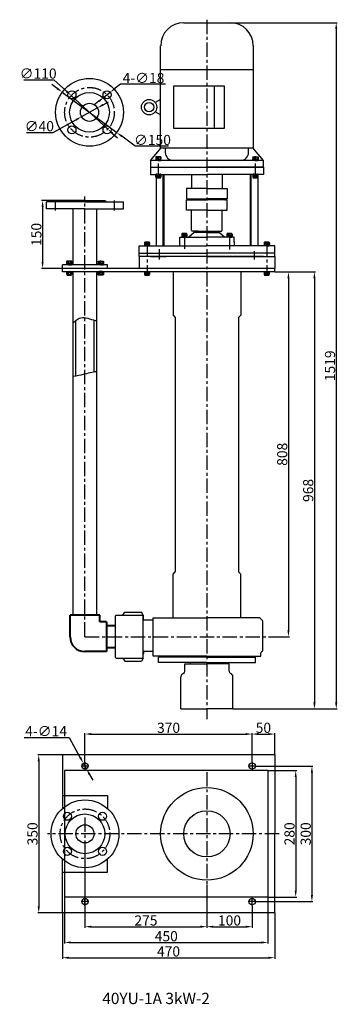
# Model space of a CAD drawing. Units: millimetres. Extents: x 13114 to 13817, y 1431 to 3610.
import ezdxf
from ezdxf.lldxf.tags import DXFTag

# ---------------------------------------------------------------- set-up
doc = ezdxf.new("R2010")
doc.units = ezdxf.units.MM
for name, pattern in [('ACAD_ISO05W100', [33, 24, -3, 0, -3, 0, -3]), ('CENTER', [50.8, 31.75, -6.35, 6.35, -6.35]), ('PHANTOM', [2.5, 1.25, -0.25, 0.25, -0.25, 0.25, -0.25])]:
    doc.linetypes.add(name, pattern=pattern)
for name, color, linetype in [('1', 7, 'Continuous'), ('2', 1, 'Continuous'), ('3', 2, 'PHANTOM'), ('5', 4, 'CENTER'), ('图层1', 80, 'HIDDENX2')]:
    doc.layers.add(name, color=color, linetype=linetype)
for name, color, linetype, lineweight in [('1.粗实线', 7, 'Continuous', 50), ('双点划浅', 4, 'ACAD_ISO05W100', 13), ('粗实线', 7, 'Continuous', 40)]:
    doc.layers.add(name, color=color, linetype=linetype, lineweight=lineweight)
doc.styles.get("Standard").update_dxf_attribs({"font": 'txt', "bigfont": 'gbcbig.shx'})
tags = doc.linetypes.add('HIDDENX2', pattern=[0.75, 0.5, -0.25]).pattern_tags.tags
tags[6:7] = [DXFTag(74, 4), DXFTag(75, 0), DXFTag(340, '0'), DXFTag(46, 1.0), DXFTag(50, 0.0), DXFTag(44, 0.0), DXFTag(45, 0.0)]
tags[4:5] = [DXFTag(74, 4), DXFTag(75, 0), DXFTag(340, '0'), DXFTag(46, 1.0), DXFTag(50, 0.0), DXFTag(44, 0.0), DXFTag(45, 0.0)]
doc.dimstyles.get("Standard").update_dxf_attribs({"dimscale": 1.5, "dimtxt": 15, "dimasz": 9.5, "dimexe": 1.5, "dimexo": 0, "dimgap": 1.7, "dimtad": 1, "dimtoh": 1, "dimdec": 0, "dimdsep": 46, "dimtxsty": 'Standard', "dimcen": 0, "dimclrd": 1, "dimclre": 1, "dimclrt": 1, "dimadec": 0, "dimazin": 0, "dimtfac": 1, "dimtmove": 0, "dimatfit": 3, "dimfxl": 0, "dimtolj": 1, "dimtzin": 0, "dimarcsym": 0})

# ---------------------------------------------------------------- blocks, each defined once
blk = doc.blocks.new('*D7')
at = {"layer": '2', "color": 1, "lineweight": -2, "transparency": 16777216}
for p, q in [((13678.3, 3052), (13711, 3052)), ((13708.8, 3037.8), (13708.8, 2258.8)), ((13664.6, 2244.5), (13711, 2244.5))]:
    blk.add_line(p, q, dxfattribs=at)
at = {"layer": '2', "color": 1, "transparency": 16777216}
for points in [[(13706.4, 3037.8), (13711.1, 3037.8), (13708.8, 3052)], [(13706.4, 2258.8), (13711.1, 2258.8), (13708.8, 2244.5)]]:
    blk.add_solid(points, dxfattribs=at)
at = {"layer": 'DEFPOINTS', "color": 0, "transparency": 16777216}
for p in [(13678.3, 3052), (13664.6, 2244.5), (13708.8, 2244.5)]:
    blk.add_point(p, dxfattribs=at)
at = {"layer": '2', "color": 1, "transparency": 16777216, "insert": (13695, 2648.3), "char_height": 22.5, "attachment_point": 5, "rotation": 90}
blk.add_mtext('\\A1;808', dxfattribs=at)
blk = doc.blocks.new('*D8')
at = {"layer": '2', "color": 1, "lineweight": -2, "transparency": 16777216}
for p, q in [((13678.3, 3052), (13768.6, 3052)), ((13766.3, 3037.8), (13766.3, 2098.8)), ((13585.8, 2084.5), (13768.6, 2084.5))]:
    blk.add_line(p, q, dxfattribs=at)
at = {"layer": '2', "color": 1, "transparency": 16777216}
for points in [[(13763.9, 3037.8), (13768.7, 3037.8), (13766.3, 3052)], [(13763.9, 2098.8), (13768.7, 2098.8), (13766.3, 2084.5)]]:
    blk.add_solid(points, dxfattribs=at)
at = {"layer": 'DEFPOINTS', "color": 0, "transparency": 16777216}
for p in [(13678.3, 3052), (13585.8, 2084.5), (13766.3, 2084.5)]:
    blk.add_point(p, dxfattribs=at)
at = {"layer": '2', "color": 1, "transparency": 16777216, "insert": (13752.5, 2568.3), "char_height": 22.5, "attachment_point": 5, "rotation": 90}
blk.add_mtext('\\A1;968', dxfattribs=at)
blk = doc.blocks.new('*D9')
at = {"layer": '2', "color": 1, "lineweight": -2, "transparency": 16777216}
for p, q in [((13579.5, 3603.8), (13816.8, 3603.8)), ((13814.6, 3589.6), (13814.6, 2098.8)), ((13585.8, 2084.5), (13816.8, 2084.5))]:
    blk.add_line(p, q, dxfattribs=at)
at = {"layer": '2', "color": 1, "transparency": 16777216}
for points in [[(13812.2, 3589.6), (13817, 3589.6), (13814.6, 3603.8)], [(13812.2, 2098.8), (13817, 2098.8), (13814.6, 2084.5)]]:
    blk.add_solid(points, dxfattribs=at)
at = {"layer": 'DEFPOINTS', "color": 0, "transparency": 16777216}
for p in [(13579.5, 3603.8), (13585.8, 2084.5), (13814.6, 2084.5)]:
    blk.add_point(p, dxfattribs=at)
at = {"layer": '2', "color": 1, "transparency": 16777216, "insert": (13800.8, 2844.2), "char_height": 22.5, "attachment_point": 5, "rotation": 90}
blk.add_mtext('\\A1;1519', dxfattribs=at)
blk = doc.blocks.new('Z$W@#9639')
at = {"layer": '1'}
for p, q in [((25, 212.3), (150, 212.3)), ((25, 212.3), (25, 196.3)), ((25, 196.3), (150, 196.3)), ((37.5, 196.3), (37.5, 195.9)), ((52.5, 196.3), (52.5, 38.3)), ((54.3, 196.3), (54.3, 38.3)), ((275, 212.3), (150, 212.3)), ((275, 196.3), (150, 196.3)), ((245.7, 196.3), (245.7, 38.3)), ((247.5, 196.3), (247.5, 38.3)), ((262.5, 196.3), (262.5, 195.9)), ((275, 212.3), (275, 196.3)), ((37.5, 189.9), (37.5, 38.3)), ((262.5, 189.9), (262.5, 38.3)), ((0, 22.3), (0, 38.3)), ((0, 38.3), (150, 38.3)), ((0, 22.3), (150, 22.3)), ((300, 38.3), (150, 38.3)), ((300, 22.3), (150, 22.3)), ((300, 22.3), (300, 38.3))]:
    blk.add_line(p, q, dxfattribs=at)
at = {"layer": '5', "ltscale": 10}
for p, q in [((42.5, 190.2), (42.5, 220.7)), ((257.5, 190.2), (257.5, 220.7))]:
    blk.add_line(p, q, dxfattribs=at)
blk = doc.blocks.new('Z$W@#20102')
for p, q in [((93.8, 380), (196.3, 380)), ((42.5, 103), (42.5, 328.8)), ((247.5, 328.8), (247.5, 103)), ((42.5, 276.5), (247.5, 276.5)), ((183.8, 239.6), (70.9, 239.6)), ((70.9, 239.6), (70.9, 146.3)), ((161, 239.6), (161, 146.3)), ((183.8, 146.3), (183.8, 239.6)), ((42.5, 210), (30.6, 203.2)), ((42.5, 176), (30.6, 182.8)), ((70.9, 146.3), (183.8, 146.3)), ((20, 75), (43.5, 103)), ((42.5, 103), (247.5, 103)), ((52.8, 103), (52.8, 92.9)), ((237.3, 92.9), (237.3, 103)), ((270, 75), (246.5, 103)), ((270, 75), (20, 75)), ((20, 75), (20, 60)), ((270, 60), (270, 75)), ((20, 60), (270, 60))]:
    blk.add_line(p, q)
for radius in [17, 10.2]:
    blk.add_circle((17, 193), radius)
for centre, radius, start, end in [((93.8, 328.8), 51.2, 90, 180), ((196.3, 328.8), 51.2, 0, 90), ((70.7, 92.9), 17.9, 180, 270), ((219.3, 92.9), 17.9, 270, 0)]:
    blk.add_arc(centre, radius, start, end)
blk = doc.blocks.new('*D10')
at = {"layer": '2', "color": 1, "lineweight": -2, "transparency": 16777216}
for p, q in [((13224.3, 3210), (13162.2, 3210)), ((13164.4, 3195.8), (13164.4, 3074.3)), ((13208.3, 3060), (13162.2, 3060))]:
    blk.add_line(p, q, dxfattribs=at)
at = {"layer": '2', "color": 1, "transparency": 16777216}
for points in [[(13162.1, 3195.8), (13166.8, 3195.8), (13164.4, 3210)], [(13162.1, 3074.3), (13166.8, 3074.3), (13164.4, 3060)]]:
    blk.add_solid(points, dxfattribs=at)
at = {"layer": 'DEFPOINTS', "color": 0, "transparency": 16777216}
for p in [(13224.3, 3210), (13164.4, 3060), (13208.3, 3060)]:
    blk.add_point(p, dxfattribs=at)
at = {"layer": '2', "color": 1, "transparency": 16777216, "insert": (13150.6, 3135), "char_height": 22.5, "attachment_point": 5, "rotation": 90}
blk.add_mtext('\\A1;150', dxfattribs=at)
blk = doc.blocks.new('*D11')
at = {"layer": '1', "color": 1, "lineweight": -2, "transparency": 16777216}
for p, q in [((13298.2, 3422), (13310.7, 3428.9)), ((13285.8, 3415.1), (13250.8, 3395.7)), ((13187.9, 3360.8), (13238.3, 3388.8)), ((13129.1, 3360.8), (13187.9, 3360.8))]:
    blk.add_line(p, q, dxfattribs=at)
at = {"layer": '1', "color": 1, "transparency": 16777216}
for points in [[(13297.1, 3424.1), (13299.4, 3419.9), (13285.8, 3415.1)], [(13237.2, 3390.8), (13239.5, 3386.7), (13250.8, 3395.7)]]:
    blk.add_solid(points, dxfattribs=at)
at = {"layer": 'DEFPOINTS', "color": 0, "transparency": 16777216}
for p in [(13285.8, 3415.1), (13250.8, 3395.7)]:
    blk.add_point(p, dxfattribs=at)
at = {"layer": '1', "color": 1, "transparency": 16777216, "insert": (13157.2, 3374.6), "char_height": 22.5, "attachment_point": 5}
blk.add_mtext('\\A1;∅40', dxfattribs=at)
blk = doc.blocks.new('*D12')
at = {"layer": '1', "color": 1, "lineweight": -2, "transparency": 16777216}
for p, q in [((13122.8, 3477.5), (13189.1, 3477.5)), ((13189.1, 3477.5), (13217.1, 3452)), ((13309, 3368.4), (13227.6, 3442.4)), ((13319.5, 3358.8), (13330, 3349.2))]:
    blk.add_line(p, q, dxfattribs=at)
at = {"layer": '1', "color": 1, "transparency": 16777216}
for points in [[(13218.7, 3453.7), (13215.5, 3450.2), (13227.6, 3442.4)], [(13321.1, 3360.5), (13317.9, 3357), (13309, 3368.4)]]:
    blk.add_solid(points, dxfattribs=at)
at = {"layer": 'DEFPOINTS', "color": 0, "transparency": 16777216}
for p in [(13227.6, 3442.4), (13309, 3368.4)]:
    blk.add_point(p, dxfattribs=at)
at = {"layer": '1', "color": 1, "transparency": 16777216, "insert": (13154.6, 3491.3), "char_height": 22.5, "attachment_point": 5}
blk.add_mtext('\\A1;∅110', dxfattribs=at)
blk = doc.blocks.new('*D13')
at = {"layer": '1', "color": 1, "lineweight": -2, "transparency": 16777216}
for p, q in [((13196.5, 3458.5), (13185.1, 3467)), ((13208, 3450), (13328.6, 3360.8)), ((13369.6, 3330.4), (13340, 3352.3)), ((13443.4, 3330.4), (13369.6, 3330.4))]:
    blk.add_line(p, q, dxfattribs=at)
at = {"layer": '1', "color": 1, "transparency": 16777216}
for points in [[(13197.9, 3460.4), (13195.1, 3456.6), (13208, 3450)], [(13341.4, 3354.2), (13338.6, 3350.4), (13328.6, 3360.8)]]:
    blk.add_solid(points, dxfattribs=at)
at = {"layer": 'DEFPOINTS', "color": 0, "transparency": 16777216}
for p in [(13208, 3450), (13328.6, 3360.8)]:
    blk.add_point(p, dxfattribs=at)
at = {"layer": '1', "color": 1, "transparency": 16777216, "insert": (13407.7, 3344.2), "char_height": 22.5, "attachment_point": 5}
blk.add_mtext('\\A1;∅150', dxfattribs=at)
blk = doc.blocks.new('*D14')
at = {"layer": '1', "color": 1, "lineweight": -2, "transparency": 16777216}
for p, q in [((13336.6, 3467.5), (13325.4, 3458.7)), ((13436.6, 3467.5), (13336.6, 3467.5)), ((13300.1, 3438.7), (13314.2, 3449.9)), ((13288.9, 3429.9), (13277.7, 3421))]:
    blk.add_line(p, q, dxfattribs=at)
at = {"layer": '1', "color": 1, "transparency": 16777216}
for points in [[(13323.9, 3460.5), (13326.9, 3456.8), (13314.2, 3449.9)], [(13287.4, 3431.7), (13290.4, 3428), (13300.1, 3438.7)]]:
    blk.add_solid(points, dxfattribs=at)
at = {"layer": 'DEFPOINTS', "color": 0, "transparency": 16777216}
for p in [(13314.2, 3449.9), (13300.1, 3438.7)]:
    blk.add_point(p, dxfattribs=at)
at = {"layer": '1', "color": 1, "transparency": 16777216, "insert": (13387.9, 3481.3), "char_height": 22.5, "attachment_point": 5}
blk.add_mtext('\\A1;4-∅18', dxfattribs=at)
blk = doc.blocks.new('Z$W@#5974')
at = {"layer": '粗实线'}
for p, q in [((0, 33), (0, 80.5)), ((66, 80.5), (0, 80.5)), ((66, 66), (66, 80.5)), ((80.5, 66), (66, 66)), ((80.5, 66), (80.5, 0)), ((80.5, 0), (33, 0))]:
    blk.add_line(p, q, dxfattribs=at)
blk.add_arc((33, 33), 33, 180, 270, dxfattribs=at)
blk = doc.blocks.new('Z$W@#24779')
at = {"layer": '粗实线'}
for p, q in [((23.7, 58.8), (43.2, 58.8)), ((43.2, 9.3), (23.7, 9.3))]:
    blk.add_line(p, q, dxfattribs=at)
blk = doc.blocks.new('Z$W@#10816')
at = {"layer": '1'}
for p, q in [((22, 102), (26.1, 109)), ((67, 102), (63, 109)), ((7, 102), (5, 100)), ((5, 100), (5, 9)), ((67, 7), (67, 102)), ((67, 102), (67, 93)), ((22, 7), (26.1, 0)), ((67, 7), (63, 0))]:
    blk.add_line(p, q, dxfattribs=at)
at = {"layer": '1', "ltscale": 15}
for p, q in [((26.1, 109), (63, 109)), ((7, 102), (67, 102)), ((5, 9), (7, 7)), ((7, 7), (67, 7)), ((26.1, 0), (63, 0))]:
    blk.add_line(p, q, dxfattribs=at)
blk = doc.blocks.new('Z$W@#31168')
at = {"layer": '1'}
for p, q in [((28.2, 107.5), (28.2, 215)), ((28.2, 215), (40.2, 215)), ((40.2, 107.5), (40.2, 215)), ((40.2, 193), (42.7, 193)), ((24.7, 143.9), (28.2, 143.9)), ((28.2, 107.5), (28.2, 0)), ((40.2, 107.5), (40.2, 0)), ((24.7, 71.1), (28.2, 71.1)), ((40.2, 22), (42.7, 22)), ((28.2, 0), (40.2, 0))]:
    blk.add_line(p, q, dxfattribs=at)
blk = doc.blocks.new('Z$W@#23802')
at = {"layer": '1'}
for p, q in [((104.9, 115), (33.6, 115)), ((104.9, 115), (104.9, 57.5)), ((21.4, 106.5), (4.9, 106.5)), ((4.9, 106.5), (4.9, 57.5)), ((4.9, 8.5), (4.9, 57.5)), ((104.9, 0), (104.9, 57.5)), ((21.4, 8.5), (4.9, 8.5)), ((104.9, 0), (33.6, 0))]:
    blk.add_line(p, q, dxfattribs=at)
for centre, radius, start, end in [((21.4, 111.5), 5, 270, 339.7478), ((33.6, 107), 8, 90, 159.7478), ((21.4, 3.5), 5, 20.2522, 90), ((33.6, 8), 8, 200.2522, 270)]:
    blk.add_arc(centre, radius, start, end, dxfattribs=at)
blk = doc.blocks.new('A$C2E711930')
at = {"layer": '1'}
for p, q in [((1.6, 10.5), (1.6, 1)), ((2.6, 11.5), (7, 11.5)), ((2.6, 8.7), (7, 8.7)), ((2.6, 2.9), (7, 2.9)), ((2.6, 0), (7, 0)), ((8, 10.5), (8, 1))]:
    blk.add_line(p, q, dxfattribs=at)
for centre, start, end in [((2.6, 10.5), 90, 180), ((2.6, 9.7), 180, 270), ((2.6, 7.7), 90, 180), ((2.6, 3.9), 180, 270), ((2.6, 1.9), 90, 180), ((2.6, 1), 180, 270), ((7, 10.5), 0, 90), ((7, 9.7), 270, 0), ((7, 7.7), 0, 90), ((7, 3.9), 270, 0), ((7, 1.9), 0, 90), ((7, 1), 270, 0)]:
    blk.add_arc(centre, 1, start, end, dxfattribs=at)
at = {"layer": '5', "ltscale": 8}
blk.add_line((8.8, 5.8), (0, 5.8), dxfattribs=at)
blk = doc.blocks.new('Z$W@#12455')
at = {"layer": '1'}
for p, q in [((0.3, 3), (0.3, 1.4)), ((5.8, 3), (0.3, 3)), ((5.8, 1.4), (0.3, 1.4)), ((4.4, 3), (5.9, 1.4)), ((5.8, 3), (11.3, 3)), ((5.8, 3), (7.2, 1.4)), ((5.8, 1.4), (11.3, 1.4)), ((11.3, 3), (11.3, 1.4))]:
    blk.add_line(p, q, dxfattribs=at)
at = {"layer": '2'}
blk.add_line((5.8, 2.2), (5.8, 0), dxfattribs=at)
at = {"layer": '2', "rotation": 270}
blk.add_blockref('A$C2E711930', (0, 11), dxfattribs=at)
blk = doc.blocks.new('Z$W@#21725')
at = {"layer": '粗实线'}
for p, q in [((0, 6), (0, 0.8)), ((1.3, 6.8), (9.3, 6.8)), ((1.3, 6.8), (2.6, 6.8)), ((1.3, 0), (9.3, 0)), ((1.3, 0), (2.6, 0)), ((2.6, 6), (2.6, 0.8)), ((8, 6), (8, 0.8)), ((10.6, 0.8), (10.6, 6))]:
    blk.add_line(p, q, dxfattribs=at)
for centre, radius, start, end in [((1.3, 5.3), 1.45, 26.1498, 153.8502), ((1.3, 1.4), 1.45, 206.1498, 333.8502), ((5.3, 1.9), 4.9, 56.6015, 123.3985), ((5.3, 4.9), 4.9, 236.6015, 303.3985), ((9.3, 5.3), 1.45, 26.1498, 153.8502), ((9.3, 1.4), 1.45, 206.1498, 333.8502)]:
    blk.add_arc(centre, radius, start, end, dxfattribs=at)
blk = doc.blocks.new('Z$W@#15550')
at = {"layer": '1'}
for radius in [102.5, 51.2]:
    blk.add_circle((145, 180), radius, dxfattribs=at)
blk = doc.blocks.new('*D20')
at = {"layer": '2', "color": 1, "lineweight": -2, "transparency": 16777216}
for p, q in [((13208.3, 1983), (13153.7, 1983)), ((13155.9, 1968.7), (13155.9, 1647.2)), ((13208.3, 1633), (13153.7, 1633))]:
    blk.add_line(p, q, dxfattribs=at)
at = {"layer": '2', "color": 1, "transparency": 16777216}
for points in [[(13153.6, 1968.7), (13158.3, 1968.7), (13155.9, 1983)], [(13153.6, 1647.2), (13158.3, 1647.2), (13155.9, 1633)]]:
    blk.add_solid(points, dxfattribs=at)
at = {"layer": 'DEFPOINTS', "color": 0, "transparency": 16777216}
for p in [(13208.3, 1983), (13155.9, 1633), (13208.3, 1633)]:
    blk.add_point(p, dxfattribs=at)
at = {"layer": '2', "color": 1, "transparency": 16777216, "insert": (13142.1, 1808), "char_height": 22.5, "attachment_point": 5, "rotation": 90}
blk.add_mtext('\\A1;350', dxfattribs=at)
blk = doc.blocks.new('*D21')
at = {"layer": '2', "color": 1, "lineweight": -2, "transparency": 16777216}
for p, q in [((13636.9, 1958), (13763, 1958)), ((13760.8, 1943.7), (13760.8, 1672.2)), ((13636.9, 1658), (13763, 1658))]:
    blk.add_line(p, q, dxfattribs=at)
at = {"layer": '2', "color": 1, "transparency": 16777216}
for points in [[(13758.4, 1943.7), (13763.1, 1943.7), (13760.8, 1958)], [(13758.4, 1672.2), (13763.1, 1672.2), (13760.8, 1658)]]:
    blk.add_solid(points, dxfattribs=at)
at = {"layer": 'DEFPOINTS', "color": 0, "transparency": 16777216}
for p in [(13636.9, 1958), (13636.9, 1658), (13760.8, 1658)]:
    blk.add_point(p, dxfattribs=at)
at = {"layer": '2', "color": 1, "transparency": 16777216, "insert": (13747, 1808), "char_height": 22.5, "attachment_point": 5, "rotation": 90}
blk.add_mtext('\\A1;300', dxfattribs=at)
blk = doc.blocks.new('*D22')
at = {"layer": '2', "color": 1, "lineweight": -2, "transparency": 16777216}
for p, q in [((13258.3, 1967), (13258.3, 2031.2)), ((13272.5, 2028.9), (13614, 2028.9)), ((13628.3, 1967), (13628.3, 2031.2))]:
    blk.add_line(p, q, dxfattribs=at)
at = {"layer": '2', "color": 1, "transparency": 16777216}
for points in [[(13272.5, 2031.3), (13272.5, 2026.5), (13258.3, 2028.9)], [(13614, 2031.3), (13614, 2026.5), (13628.3, 2028.9)]]:
    blk.add_solid(points, dxfattribs=at)
at = {"layer": 'DEFPOINTS', "color": 0, "transparency": 16777216}
for p in [(13628.3, 2028.9), (13258.3, 1967), (13628.3, 1967)]:
    blk.add_point(p, dxfattribs=at)
at = {"layer": '2', "color": 1, "transparency": 16777216, "insert": (13443.3, 2042.7), "char_height": 22.5, "attachment_point": 5}
blk.add_mtext('\\A1;370', dxfattribs=at)
blk = doc.blocks.new('*D23')
at = {"layer": '2', "color": 1, "lineweight": -2, "transparency": 16777216}
for p, q in [((13258.3, 1772.1), (13258.3, 1600.1)), ((13528.3, 1695.3), (13528.3, 1600.1)), ((13272.5, 1602.4), (13514, 1602.4))]:
    blk.add_line(p, q, dxfattribs=at)
at = {"layer": '2', "color": 1, "transparency": 16777216}
for points in [[(13272.5, 1604.7), (13272.5, 1600), (13258.3, 1602.4)], [(13514, 1604.7), (13514, 1600), (13528.3, 1602.4)]]:
    blk.add_solid(points, dxfattribs=at)
at = {"layer": 'DEFPOINTS', "color": 0, "transparency": 16777216}
for p in [(13258.3, 1772.1), (13528.3, 1695.3), (13528.3, 1602.4)]:
    blk.add_point(p, dxfattribs=at)
at = {"layer": '2', "color": 1, "transparency": 16777216, "insert": (13393.3, 1616.2), "char_height": 22.5, "attachment_point": 5}
blk.add_mtext('\\A1;275', dxfattribs=at)
blk = doc.blocks.new('*D24')
at = {"layer": '2', "color": 1, "lineweight": -2, "transparency": 16777216}
for p, q in [((13208.3, 1633), (13208.3, 1531.5)), ((13678.3, 1633), (13678.3, 1531.5)), ((13222.5, 1533.7), (13664, 1533.7))]:
    blk.add_line(p, q, dxfattribs=at)
at = {"layer": '2', "color": 1, "transparency": 16777216}
for points in [[(13222.5, 1536.1), (13222.5, 1531.3), (13208.3, 1533.7)], [(13664, 1536.1), (13664, 1531.3), (13678.3, 1533.7)]]:
    blk.add_solid(points, dxfattribs=at)
at = {"layer": 'DEFPOINTS', "color": 0, "transparency": 16777216}
for p in [(13208.3, 1633), (13678.3, 1633), (13678.3, 1533.7)]:
    blk.add_point(p, dxfattribs=at)
at = {"layer": '2', "color": 1, "transparency": 16777216, "insert": (13443.3, 1547.5), "char_height": 22.5, "attachment_point": 5}
blk.add_mtext('\\A1;470', dxfattribs=at)
blk = doc.blocks.new('*D25')
at = {"layer": '2', "color": 1, "lineweight": -2, "transparency": 16777216}
for p, q in [((13528.3, 1695.3), (13528.3, 1600.1)), ((13628.3, 1648.9), (13628.3, 1600.1)), ((13542.5, 1602.4), (13614, 1602.4))]:
    blk.add_line(p, q, dxfattribs=at)
at = {"layer": '2', "color": 1, "transparency": 16777216}
for points in [[(13542.5, 1604.7), (13542.5, 1600), (13528.3, 1602.4)], [(13614, 1604.7), (13614, 1600), (13628.3, 1602.4)]]:
    blk.add_solid(points, dxfattribs=at)
at = {"layer": 'DEFPOINTS', "color": 0, "transparency": 16777216}
for p in [(13528.3, 1695.3), (13628.3, 1648.9), (13628.3, 1602.4)]:
    blk.add_point(p, dxfattribs=at)
at = {"layer": '2', "color": 1, "transparency": 16777216, "insert": (13578.3, 1616.2), "char_height": 22.5, "attachment_point": 5}
blk.add_mtext('\\A1;100', dxfattribs=at)
blk = doc.blocks.new('*D26')
at = {"layer": '2', "color": 1, "lineweight": -2, "transparency": 16777216}
for p, q in [((13628.3, 1967), (13628.3, 2031.2)), ((13642.5, 2028.9), (13664, 2028.9)), ((13678.3, 1983), (13678.3, 2031.2))]:
    blk.add_line(p, q, dxfattribs=at)
at = {"layer": '2', "color": 1, "transparency": 16777216}
for points in [[(13642.5, 2031.3), (13642.5, 2026.5), (13628.3, 2028.9)], [(13664, 2031.3), (13664, 2026.5), (13678.3, 2028.9)]]:
    blk.add_solid(points, dxfattribs=at)
at = {"layer": 'DEFPOINTS', "color": 0, "transparency": 16777216}
for p in [(13678.3, 2028.9), (13628.3, 1967), (13678.3, 1983)]:
    blk.add_point(p, dxfattribs=at)
at = {"layer": '2', "color": 1, "transparency": 16777216, "insert": (13653.3, 2042.7), "char_height": 22.5, "attachment_point": 5}
blk.add_mtext('\\A1;50', dxfattribs=at)
blk = doc.blocks.new('*D27')
at = {"layer": '2', "color": 1, "lineweight": -2, "transparency": 16777216}
for p, q in [((13123.4, 2021.4), (13223.5, 2021.4)), ((13223.5, 2021.4), (13248, 1976.6)), ((13261.6, 1951.8), (13254.9, 1964.1)), ((13268.5, 1939.3), (13275.4, 1926.9))]:
    blk.add_line(p, q, dxfattribs=at)
at = {"layer": '2', "color": 1, "transparency": 16777216}
for points in [[(13250.1, 1977.7), (13246, 1975.5), (13254.9, 1964.1)], [(13270.6, 1940.5), (13266.4, 1938.2), (13261.6, 1951.8)]]:
    blk.add_solid(points, dxfattribs=at)
at = {"layer": 'DEFPOINTS', "color": 0, "transparency": 16777216}
for p in [(13254.9, 1964.1), (13261.6, 1951.8)]:
    blk.add_point(p, dxfattribs=at)
at = {"layer": '2', "color": 1, "transparency": 16777216, "insert": (13172.2, 2035.2), "char_height": 22.5, "attachment_point": 5}
blk.add_mtext('\\A1;4-∅14', dxfattribs=at)
blk = doc.blocks.new('*D28')
at = {"layer": '2', "color": 1, "lineweight": -2, "transparency": 16777216}
for p, q in [((13663.3, 1683), (13663.3, 1565.2)), ((13213.3, 1668), (13213.3, 1565.2)), ((13227.5, 1567.5), (13649, 1567.5))]:
    blk.add_line(p, q, dxfattribs=at)
at = {"layer": '2', "color": 1, "transparency": 16777216}
for points in [[(13227.5, 1569.8), (13227.5, 1565.1), (13213.3, 1567.5)], [(13649, 1569.8), (13649, 1565.1), (13663.3, 1567.5)]]:
    blk.add_solid(points, dxfattribs=at)
at = {"layer": 'DEFPOINTS', "color": 0, "transparency": 16777216}
for p in [(13663.3, 1683), (13213.3, 1668), (13663.3, 1567.5)]:
    blk.add_point(p, dxfattribs=at)
at = {"layer": '2', "color": 1, "transparency": 16777216, "insert": (13438.3, 1581.3), "char_height": 22.5, "attachment_point": 5}
blk.add_mtext('\\A1;450', dxfattribs=at)
blk = doc.blocks.new('*D29')
at = {"layer": '2', "color": 1, "lineweight": -2, "transparency": 16777216}
for p, q in [((13663.3, 1948), (13727.1, 1948)), ((13724.9, 1933.7), (13724.9, 1682.2)), ((13663.3, 1668), (13727.1, 1668))]:
    blk.add_line(p, q, dxfattribs=at)
at = {"layer": '2', "color": 1, "transparency": 16777216}
for points in [[(13722.5, 1933.7), (13727.3, 1933.7), (13724.9, 1948)], [(13722.5, 1682.2), (13727.3, 1682.2), (13724.9, 1668)]]:
    blk.add_solid(points, dxfattribs=at)
at = {"layer": 'DEFPOINTS', "color": 0, "transparency": 16777216}
for p in [(13663.3, 1948), (13663.3, 1668), (13724.9, 1668)]:
    blk.add_point(p, dxfattribs=at)
at = {"layer": '2', "color": 1, "transparency": 16777216, "insert": (13711.1, 1808), "char_height": 22.5, "attachment_point": 5, "rotation": 90}
blk.add_mtext('\\A1;280', dxfattribs=at)

msp = doc.modelspace()

# ---------------------------------------------------------------- linework, layer by layer
at = {"layer": '1'}
for p, q in [((13494.3, 3267.8), (13494.3, 3237)), ((13562.3, 3267.8), (13562.3, 3237)), ((13483.3, 3237), (13483.3, 3214)), ((13528.3, 3237), (13483.3, 3237)), ((13528.3, 3237), (13573.3, 3237)), ((13573.3, 3237), (13573.3, 3214)), ((13173.3, 3192), (13173.3, 3207)), ((13258.3, 3207), (13173.3, 3207)), ((13214.3, 3210), (13210, 3207)), ((13258.3, 3210), (13214.3, 3210)), ((13258.3, 3210), (13302.3, 3210)), ((13258.3, 3207), (13343.3, 3207)), ((13302.3, 3210), (13306.6, 3207)), ((13343.3, 3192), (13343.3, 3207)), ((13483.3, 3214), (13528.3, 3214)), ((13483.3, 3212), (13528.3, 3212)), ((13483.3, 3189), (13483.3, 3212)), ((13487.3, 3212), (13487.3, 3214)), ((13488.8, 3214), (13488.8, 3212)), ((13503.3, 3214), (13503.3, 3212)), ((13508.3, 3214), (13508.3, 3212)), ((13519.5, 3212), (13519.5, 3214)), ((13528.3, 3214), (13573.3, 3214)), ((13573.3, 3214), (13528.3, 3214)), ((13573.3, 3212), (13528.3, 3212)), ((13537, 3212), (13537, 3214)), ((13548.3, 3214), (13548.3, 3212)), ((13567.8, 3214), (13567.8, 3212)), ((13567.8, 3212), (13569.3, 3212)), ((13569.3, 3212), (13569.3, 3214)), ((13573.3, 3189), (13573.3, 3212)), ((13258.3, 3192), (13173.3, 3192)), ((13232.3, 3068), (13232.3, 3192)), ((13258.3, 3192), (13343.3, 3192)), ((13284.3, 3068), (13284.3, 3192)), ((13528.3, 3189), (13483.3, 3189)), ((13494.3, 3144), (13494.3, 3189)), ((13528.3, 3189), (13573.3, 3189)), ((13562.3, 3144), (13562.3, 3189)), ((13494.3, 3144), (13496.3, 3142)), ((13508.8, 3142), (13496.3, 3142)), ((13508.8, 3142), (13560.3, 3142)), ((13512, 3142), (13512, 3139)), ((13544.5, 3142), (13544.5, 3139)), ((13562.3, 3144), (13560.3, 3142)), ((13468.3, 3129), (13528.3, 3129)), ((13468.3, 3109.8), (13468.3, 3129)), ((13500.3, 3139), (13488.3, 3129)), ((13528.3, 3139), (13500.3, 3139)), ((13528.3, 3139), (13556.3, 3139)), ((13588.3, 3129), (13528.3, 3129)), ((13556.3, 3139), (13568.3, 3129)), ((13588.3, 3119), (13588.3, 3129)), ((13588.3, 3119), (13588.3, 3109.8)), ((13378.3, 3086), (13378.3, 3093.8)), ((13378.3, 3093.8), (13528.3, 3093.8)), ((13378.3, 3086), (13378.3, 3060)), ((13528.3, 3086), (13378.3, 3086)), ((13678.3, 3093.8), (13528.3, 3093.8)), ((13528.3, 3086), (13678.3, 3086)), ((13678.3, 3086), (13678.3, 3093.8)), ((13678.3, 3086), (13678.3, 3060)), ((13308.3, 3068), (13208.3, 3068)), ((13208.3, 3060), (13208.3, 3068)), ((13528.3, 3060), (13208.3, 3060)), ((13208.3, 3052), (13208.3, 3060)), ((13528.3, 3052), (13208.3, 3052)), ((13232.3, 2292), (13232.3, 3052)), ((13284.3, 2292), (13284.3, 3052)), ((13308.3, 3060), (13308.3, 3068)), ((13453.3, 3052), (13453.3, 2956)), ((13678.3, 3060), (13528.3, 3060)), ((13678.3, 3052), (13528.3, 3052)), ((13603.3, 3052), (13603.3, 2956)), ((13678.3, 3052), (13678.3, 3060)), ((13238.3, 2822.2), (13238.3, 2944.5)), ((13278.3, 2831), (13278.3, 2945.3)), ((13453.3, 2956), (13458.3, 2951)), ((13458.3, 2951), (13458.3, 2388)), ((13603.3, 2956), (13598.3, 2951)), ((13598.3, 2951), (13598.3, 2388)), ((13453.3, 2383), (13458.3, 2388)), ((13453.3, 2286), (13453.3, 2383)), ((13603.3, 2383), (13598.3, 2388)), ((13603.3, 2286), (13603.3, 2383)), ((13387.3, 2282), (13388.3, 2282)), ((13388.3, 2282), (13388.3, 2281.5)), ((13388.3, 2281.5), (13409.3, 2281.5)), ((13409.3, 2244.5), (13409.3, 2286)), ((13409.3, 2286), (13528.3, 2286)), ((13644.5, 2286), (13528.3, 2286)), ((13652.3, 2214.5), (13652.3, 2278.6)), ((13409.3, 2201.5), (13409.3, 2244.5)), ((13387.3, 2207), (13388.3, 2207)), ((13409.3, 2211.5), (13388.3, 2211.5)), ((13388.3, 2207), (13388.3, 2211.5)), ((13647.3, 2201.5), (13647.3, 2208.5)), ((13528.3, 2201.5), (13409.3, 2201.5)), ((13528.3, 2201.5), (13647.3, 2201.5)), ((13678.3, 1983), (13208.3, 1983)), ((13208.3, 1983), (13208.3, 1863.9)), ((13678.3, 1983), (13678.3, 1808)), ((13208.3, 1893), (13308.3, 1893)), ((13308.3, 1893), (13308.3, 1863.9)), ((13678.3, 1633), (13678.3, 1808)), ((13208.3, 1633), (13208.3, 1752.1)), ((13308.3, 1723), (13308.3, 1752.1)), ((13208.3, 1723), (13308.3, 1723)), ((13678.3, 1633), (13208.3, 1633))]:
    msp.add_line(p, q, dxfattribs=at)
for centre, radius in [((13268.3, 3405.4), 75), ((13229.4, 3444.3), 9), ((13268.3, 3405.4), 44), ((13307.2, 3444.3), 9), ((13268.3, 3405.4), 20), ((13229.4, 3366.5), 9), ((13307.2, 3366.5), 9), ((13258.3, 1958), 7), ((13628.3, 1958), 7), ((13258.3, 1808), 75), ((13219.4, 1846.9), 9), ((13297.2, 1846.9), 9), ((13258.3, 1808), 44), ((13258.3, 1808), 20), ((13219.4, 1769.1), 9), ((13297.2, 1769.1), 9), ((13258.3, 1658), 7), ((13628.3, 1658), 7)]:
    msp.add_circle(centre, radius, dxfattribs=at)
for centre, start, end in [((13644.5, 2283), 14.4775, 90), ((13650.3, 2284.5), 194.4775, 260.4059), ((13649.3, 2278.6), 0, 80.4059), ((13650.3, 2208.5), 99.5941, 180), ((13649.3, 2214.5), 279.5941, 0)]:
    msp.add_arc(centre, 3, start, end, dxfattribs=at)
at = {"layer": '2'}
for points, knots in [([(13232.3, 2940.4), (13233.8, 2941.3), (13238.3, 2944.2), (13250.4, 2955.8), (13268.5, 2947.5), (13281.9, 2944.4), (13284.3, 2944)], [27.108516, 27.108516, 27.108516, 27.108516, 32.36475, 42.898149, 74.89264, 81.985597, 81.985597, 81.985597, 81.985597]), ([(13232.3, 2821.2), (13239.9, 2822.4), (13257.1, 2825.6), (13274.8, 2831), (13284.3, 2831.7)], [23.901386, 23.901386, 23.901386, 23.901386, 47.117554, 76.050166, 76.050166, 76.050166, 76.050166])]:
    msp.add_open_spline(points, degree=3, knots=knots, dxfattribs=at)
at = {"layer": '3'}
for p, q in [((13403.3, 3086), (13438.3, 3086)), ((13653.3, 3086), (13528.3, 3086))]:
    msp.add_line(p, q, dxfattribs=at)
at = {"layer": '5'}
for p, q in [((13528.3, 3610.5), (13528.3, 2061.9)), ((13258.3, 2244.5), (13258.3, 3219.3)), ((13395.8, 3117.7), (13395.8, 3043.8)), ((13478.3, 3134.8), (13478.3, 3099)), ((13578.3, 3133.3), (13578.3, 3099)), ((13660.8, 3117.7), (13660.8, 3046.3)), ((13423.3, 3079.5), (13423.3, 3102.3)), ((13633.3, 3079.5), (13633.3, 3097.8)), ((13258.3, 2244.5), (13664.6, 2244.5)), ((13258.3, 1967), (13258.3, 1949.3)), ((13628.3, 1967), (13628.3, 1949.3)), ((13266.9, 1958), (13250, 1958)), ((13528.3, 1944.5), (13528.3, 1695.3)), ((13636.9, 1958), (13620, 1958)), ((13258.3, 1843.8), (13258.3, 1772.1)), ((13688.3, 1808), (13175.1, 1808)), ((13266.9, 1658), (13250, 1658)), ((13258.3, 1648.9), (13258.3, 1666.7)), ((13636.9, 1658), (13620, 1658)), ((13628.3, 1648.9), (13628.3, 1666.7))]:
    msp.add_line(p, q, dxfattribs=at)
at = {"layer": '5', "ltscale": 20}
for p, q in [((13193.3, 3187.7), (13193.3, 3210)), ((13323.3, 3187.7), (13323.3, 3210))]:
    msp.add_line(p, q, dxfattribs=at)
at = {"layer": '5'}
for centre in [(13268.3, 3405.4), (13258.3, 1808)]:
    msp.add_circle(centre, 55, dxfattribs=at)
at = {"layer": '图层1', "ltscale": 20}
for p, q in [((13213.3, 1948), (13213.3, 1668)), ((13663.3, 1948), (13213.3, 1948)), ((13663.3, 1948), (13663.3, 1668)), ((13663.3, 1668), (13213.3, 1668))]:
    msp.add_line(p, q, dxfattribs=at)

# ---------------------------------------------------------------- block references
at = {"layer": '1'}
msp.add_blockref('Z$W@#20102', (13383.3, 3223.8), dxfattribs=at)
at = {"layer": '2'}
for name, p in [('Z$W@#5974', (13225.3, 2211.5)), ('Z$W@#10816', (13320.2, 2190)), ('Z$W@#24779', (13282.1, 2210.5)), ('Z$W@#15550', (13383.3, 1628))]:
    msp.add_blockref(name, p, dxfattribs=at)
for name, p, rotation in [('Z$W@#31168', (13635.8, 2158.9), 90), ('Z$W@#23802', (13470.8, 2189.4), 270)]:
    msp.add_blockref(name, p, dxfattribs=dict(at, rotation=rotation))
at = {"layer": '5'}
msp.add_blockref('Z$W@#9639', (13378.3, 3071.6), dxfattribs=at)
at = {"layer": '双点划浅'}
for name, p in [('Z$W@#12455', (13415, 3297.4)), ('Z$W@#21725', (13415.5, 3261.1)), ('Z$W@#21725', (13630.5, 3261.1)), ('Z$W@#12455', (13390, 3108.4)), ('Z$W@#12455', (13472.5, 3127.6)), ('Z$W@#12455', (13572.5, 3127.6)), ('Z$W@#12455', (13655, 3108.4)), ('Z$W@#12455', (13217.5, 3066.6)), ('Z$W@#21725', (13218, 3045.3)), ('Z$W@#21725', (13390.5, 3045.3)), ('Z$W@#21725', (13655.5, 3045.3))]:
    msp.add_blockref(name, p, dxfattribs=at)
at = {"layer": '双点划浅', "xscale": -1}
for name, p in [('Z$W@#12455', (13641.5, 3297.4)), ('Z$W@#12455', (13299, 3066.6)), ('Z$W@#21725', (13298.6, 3045.3))]:
    msp.add_blockref(name, p, dxfattribs=at)

# ---------------------------------------------------------------- texts
at = {"layer": '1.粗实线', "insert": (13296.7, 1456), "char_height": 25, "width": 567.787, "attachment_point": 1}
msp.add_mtext('{\\C1;40YU-1A 3kW-2}', dxfattribs=at)

# ---------------------------------------------------------------- dimensions: what is measured, and where the dimension line sits
at = {"layer": '1'}
for p1, p2, picture, middle in [((13309, 3368.4), (13227.6, 3442.4), '*D12', (13154.6, 3477.5)), ((13285.8, 3415.1), (13250.8, 3395.7), '*D11', (13157.2, 3360.8))]:
    dim = msp.add_diameter_dim_2p(p1=p1, p2=p2, dimstyle='Standard', dxfattribs=at)
    dim.commit()
    dim.dimension.update_dxf_attribs({"geometry": picture, "text_midpoint": middle, "dimtype": 163})
dim = msp.add_diameter_dim_2p(p1=(13300.1, 3438.7), p2=(13314.2, 3449.9), text='4-<>', dimstyle='Standard', dxfattribs=at)
dim.commit()
dim.dimension.update_dxf_attribs({"geometry": '*D14', "text_midpoint": (13387.9, 3467.5), "dimtype": 163})
dim = msp.add_diameter_dim_2p(p1=(13208, 3450), p2=(13328.6, 3360.8), dimstyle='Standard', dxfattribs=at)
dim.commit()
dim.dimension.update_dxf_attribs({"geometry": '*D13', "text_midpoint": (13407.7, 3344.2)})
at = {"layer": '2'}
for base, p1, p2, picture, middle in [((13814.6, 2084.5), (13579.5, 3603.8), (13585.8, 2084.5), '*D9', (13800.8, 2844.2)), ((13164.4, 3060), (13224.3, 3210), (13208.3, 3060), '*D10', (13150.6, 3135)), ((13766.3108073, 2084.543235), (13678.2727739, 3052.043235), (13585.7727739, 2084.543235), '*D8', (13752.5108073, 2568.293235)), ((13708.7619984, 2244.543235), (13678.2727739, 3052.043235), (13664.5764369, 2244.543235), '*D7', (13694.9619984, 2648.293235)), ((13155.9, 1633), (13208.3, 1983), (13208.3, 1633), '*D20', (13142.1, 1808)), ((13760.8, 1658), (13636.9, 1958), (13636.9, 1658), '*D21', (13747, 1808)), ((13724.9, 1668), (13663.3, 1948), (13663.3, 1668), '*D29', (13711.1, 1808))]:
    dim = msp.add_linear_dim(base=base, p1=p1, p2=p2, angle=90, dimstyle='Standard', dxfattribs=at)
    dim.commit()
    dim.dimension.update_dxf_attribs({"geometry": picture, "text_midpoint": middle})
dim = msp.add_diameter_dim_2p(p1=(13261.6, 1951.8), p2=(13254.9, 1964.1), text='4-<>', dimstyle='Standard', dxfattribs=at)
dim.commit()
dim.dimension.update_dxf_attribs({"geometry": '*D27', "text_midpoint": (13172.2, 2021.4), "dimtype": 163})
for base, p1, p2, picture, middle in [((13628.3, 2028.9), (13258.3, 1967), (13628.3, 1967), '*D22', (13443.3, 2042.7)), ((13678.3, 2028.9), (13628.3, 1967), (13678.3, 1983), '*D26', (13653.3, 2042.7)), ((13663.3, 1567.5), (13213.3, 1668), (13663.3, 1683), '*D28', (13438.3, 1581.3)), ((13628.3, 1602.4), (13528.3, 1695.3), (13628.3, 1648.9), '*D25', (13578.3, 1616.2)), ((13678.3, 1533.7), (13208.3, 1633), (13678.3, 1633), '*D24', (13443.3, 1547.5))]:
    dim = msp.add_linear_dim(base=base, p1=p1, p2=p2, dimstyle='Standard', dxfattribs=at)
    dim.commit()
    dim.dimension.update_dxf_attribs({"geometry": picture, "text_midpoint": middle})
dim = msp.add_linear_dim(base=(13528.3, 1602.4), p1=(13258.3, 1772.1), p2=(13528.3, 1695.3), text='275', dimstyle='Standard', dxfattribs=at)
dim.commit()
dim.dimension.update_dxf_attribs({"geometry": '*D23', "text_midpoint": (13393.3, 1616.2)})

doc.saveas('drawing.dxf')
